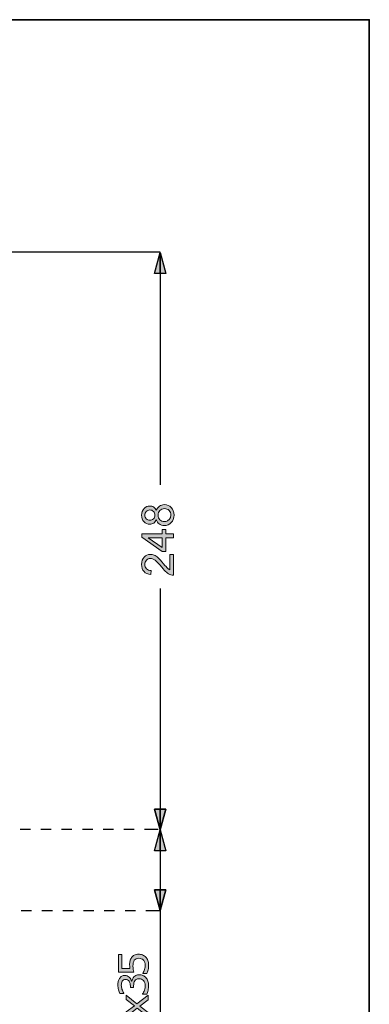
# Model space of a CAD drawing. Units: millimetres. Extents: x 0 to 250, y -250 to 0.
# Drawn here: x 203 to 250, y -132 to 0 of the extents above; entities that cross this region are included whole.
import ezdxf

# ---------------------------------------------------------------- set-up
doc = ezdxf.new("R2010")
doc.units = ezdxf.units.MM
doc.header["$MEASUREMENT"] = 0
doc.layers.add('Layer 1', color=7, linetype='Continuous', lineweight=0)

# ---------------------------------------------------------------- blocks, each defined once
blk = doc.blocks.new('Block_16')
at = {"layer": 'Layer 1', "true_color": 0x000000, "transparency": 33554687}
h = blk.add_hatch(color=18, dxfattribs=at)
h.dxf.hatch_style = 2
edge = h.paths.add_edge_path()
edge.add_spline(control_points=[(223.19, -71.75), (223.19, -71.75), (223.69, -71.75), (223.69, -71.75), (223.69, -71.75), (223.7, -74.56), (223.7, -74.56), (223.57, -74.56), (223.45, -74.54), (223.34, -74.5), (223.14, -74.43), (222.96, -74.31), (222.77, -74.16), (222.58, -74), (222.37, -73.77), (222.12, -73.47), (221.74, -73.01), (221.44, -72.7), (221.22, -72.54), (221, -72.38), (220.79, -72.29), (220.59, -72.29), (220.38, -72.29), (220.21, -72.37), (220.07, -72.52), (219.93, -72.67), (219.86, -72.86), (219.86, -73.1), (219.86, -73.35), (219.93, -73.55), (220.08, -73.7), (220.23, -73.85), (220.44, -73.93), (220.71, -73.93), (220.71, -73.93), (220.66, -74.47), (220.66, -74.47), (220.26, -74.43), (219.95, -74.29), (219.74, -74.05), (219.53, -73.81), (219.42, -73.49), (219.42, -73.09), (219.42, -72.68), (219.54, -72.35), (219.76, -72.12), (219.99, -71.88), (220.27, -71.76), (220.6, -71.76), (220.77, -71.76), (220.94, -71.79), (221.11, -71.86), (221.27, -71.93), (221.44, -72.05), (221.63, -72.21), (221.81, -72.37), (222.06, -72.64), (222.38, -73.01), (222.64, -73.32), (222.82, -73.53), (222.91, -73.61), (223.01, -73.7), (223.1, -73.78), (223.2, -73.83), (223.2, -73.83), (223.19, -71.75), (223.19, -71.75)], knot_values=[0, 0, 0, 0, 1, 1, 1, 2, 2, 2, 3, 3, 3, 4, 4, 4, 5, 5, 5, 6, 6, 6, 7, 7, 7, 8, 8, 8, 9, 9, 9, 10, 10, 10, 11, 11, 11, 12, 12, 12, 13, 13, 13, 14, 14, 14, 15, 15, 15, 16, 16, 16, 17, 17, 17, 18, 18, 18, 19, 19, 19, 20, 20, 20, 21, 21, 21, 22, 22, 22, 22], degree=3, periodic=0)
at = {"layer": 'Layer 1'}
blk.add_open_spline([(223.19, -71.75), (223.19, -71.75), (223.69, -71.75), (223.69, -71.75), (223.69, -71.75), (223.7, -74.56), (223.7, -74.56), (223.57, -74.56), (223.45, -74.54), (223.34, -74.5), (223.14, -74.43), (222.96, -74.31), (222.77, -74.16), (222.58, -74), (222.37, -73.77), (222.12, -73.47), (221.74, -73.01), (221.44, -72.7), (221.22, -72.54), (221, -72.38), (220.79, -72.29), (220.59, -72.29), (220.38, -72.29), (220.21, -72.37), (220.07, -72.52), (219.93, -72.67), (219.86, -72.86), (219.86, -73.1), (219.86, -73.35), (219.93, -73.55), (220.08, -73.7), (220.23, -73.85), (220.44, -73.93), (220.71, -73.93), (220.71, -73.93), (220.66, -74.47), (220.66, -74.47), (220.26, -74.43), (219.95, -74.29), (219.74, -74.05), (219.53, -73.81), (219.42, -73.49), (219.42, -73.09), (219.42, -72.68), (219.54, -72.35), (219.76, -72.12), (219.99, -71.88), (220.27, -71.76), (220.6, -71.76), (220.77, -71.76), (220.94, -71.79), (221.11, -71.86), (221.27, -71.93), (221.44, -72.05), (221.63, -72.21), (221.81, -72.37), (222.06, -72.64), (222.38, -73.01), (222.64, -73.32), (222.82, -73.53), (222.91, -73.61), (223.01, -73.7), (223.1, -73.78), (223.2, -73.83), (223.2, -73.83), (223.19, -71.75), (223.19, -71.75)], degree=3, knots=[0, 0, 0, 0, 1, 1, 1, 2, 2, 2, 3, 3, 3, 4, 4, 4, 5, 5, 5, 6, 6, 6, 7, 7, 7, 8, 8, 8, 9, 9, 9, 10, 10, 10, 11, 11, 11, 12, 12, 12, 13, 13, 13, 14, 14, 14, 15, 15, 15, 16, 16, 16, 17, 17, 17, 18, 18, 18, 19, 19, 19, 20, 20, 20, 21, 21, 21, 22, 22, 22, 22], dxfattribs=at)
blk = doc.blocks.new('Block_17')
at = {"layer": 'Layer 1', "true_color": 0x000000, "transparency": 33554687}
h = blk.add_hatch(color=18, dxfattribs=at)
h.dxf.hatch_style = 2
edge = h.paths.add_edge_path()
edge.add_spline(control_points=[(222.2, -69.51), (222.2, -69.51), (220.28, -69.51), (220.28, -69.51), (220.28, -69.51), (222.2, -70.84), (222.2, -70.84), (222.2, -70.84), (222.2, -69.51), (222.2, -69.51)], knot_values=[0, 0, 0, 0, 1, 1, 1, 2, 2, 2, 3, 3, 3, 3], degree=3, periodic=0)
edge = h.paths.add_edge_path()
edge.add_spline(control_points=[(223.7, -69.51), (223.7, -69.51), (222.68, -69.51), (222.68, -69.51), (222.68, -69.51), (222.68, -71.36), (222.68, -71.36), (222.68, -71.36), (222.2, -71.36), (222.2, -71.36), (222.2, -71.36), (219.44, -69.42), (219.44, -69.42), (219.44, -69.42), (219.44, -68.99), (219.44, -68.99), (219.44, -68.99), (222.2, -68.99), (222.2, -68.99), (222.2, -68.99), (222.2, -68.41), (222.2, -68.41), (222.2, -68.41), (222.67, -68.41), (222.67, -68.41), (222.67, -68.41), (222.68, -68.99), (222.68, -68.99), (222.68, -68.99), (223.69, -68.99), (223.69, -68.99), (223.69, -68.99), (223.7, -69.51), (223.7, -69.51)], knot_values=[0, 0, 0, 0, 1, 1, 1, 2, 2, 2, 3, 3, 3, 4, 4, 4, 5, 5, 5, 6, 6, 6, 7, 7, 7, 8, 8, 8, 9, 9, 9, 10, 10, 10, 11, 11, 11, 11], degree=3, periodic=0)
at = {"layer": 'Layer 1'}
for points, knots in [([(223.7, -69.51), (223.7, -69.51), (222.68, -69.51), (222.68, -69.51), (222.68, -69.51), (222.68, -71.36), (222.68, -71.36), (222.68, -71.36), (222.2, -71.36), (222.2, -71.36), (222.2, -71.36), (219.44, -69.42), (219.44, -69.42), (219.44, -69.42), (219.44, -68.99), (219.44, -68.99), (219.44, -68.99), (222.2, -68.99), (222.2, -68.99), (222.2, -68.99), (222.2, -68.41), (222.2, -68.41), (222.2, -68.41), (222.67, -68.41), (222.67, -68.41), (222.67, -68.41), (222.68, -68.99), (222.68, -68.99), (222.68, -68.99), (223.69, -68.99), (223.69, -68.99), (223.69, -68.99), (223.7, -69.51), (223.7, -69.51)], [0, 0, 0, 0, 1, 1, 1, 2, 2, 2, 3, 3, 3, 4, 4, 4, 5, 5, 5, 6, 6, 6, 7, 7, 7, 8, 8, 8, 9, 9, 9, 10, 10, 10, 11, 11, 11, 11]), ([(222.2, -69.51), (222.2, -69.51), (220.28, -69.51), (220.28, -69.51), (220.28, -69.51), (222.2, -70.84), (222.2, -70.84), (222.2, -70.84), (222.2, -69.51), (222.2, -69.51)], [0, 0, 0, 0, 1, 1, 1, 2, 2, 2, 3, 3, 3, 3])]:
    blk.add_open_spline(points, degree=3, knots=knots, dxfattribs=at)
blk = doc.blocks.new('Block_18')
at = {"layer": 'Layer 1', "true_color": 0x000000, "transparency": 33554687}
h = blk.add_hatch(color=18, dxfattribs=at)
h.dxf.hatch_style = 2
edge = h.paths.add_edge_path()
edge.add_spline(control_points=[(222.47, -67.35), (222.62, -67.34), (222.76, -67.31), (222.9, -67.24), (223.04, -67.17), (223.15, -67.06), (223.23, -66.92), (223.3, -66.78), (223.34, -66.63), (223.34, -66.47), (223.34, -66.22), (223.26, -66.02), (223.1, -65.85), (222.94, -65.69), (222.73, -65.61), (222.49, -65.61), (222.23, -65.61), (222.03, -65.7), (221.86, -65.86), (221.7, -66.03), (221.62, -66.24), (221.62, -66.49), (221.62, -66.74), (221.7, -66.94), (221.86, -67.1), (222.02, -67.27), (222.23, -67.35), (222.47, -67.35)], knot_values=[0, 0, 0, 0, 1, 1, 1, 2, 2, 2, 3, 3, 3, 4, 4, 4, 5, 5, 5, 6, 6, 6, 7, 7, 7, 8, 8, 8, 9, 9, 9, 9], degree=3, periodic=0)
edge = h.paths.add_edge_path()
edge.add_spline(control_points=[(220.51, -67.18), (220.71, -67.18), (220.87, -67.11), (221, -66.98), (221.13, -66.86), (221.19, -66.69), (221.19, -66.48), (221.19, -66.28), (221.13, -66.11), (221, -65.98), (220.87, -65.86), (220.72, -65.79), (220.53, -65.79), (220.34, -65.79), (220.18, -65.86), (220.05, -65.99), (219.92, -66.12), (219.85, -66.29), (219.85, -66.49), (219.85, -66.69), (219.92, -66.85), (220.05, -66.98), (220.17, -67.11), (220.33, -67.18), (220.51, -67.18)], knot_values=[0, 0, 0, 0, 1, 1, 1, 2, 2, 2, 3, 3, 3, 4, 4, 4, 5, 5, 5, 6, 6, 6, 7, 7, 7, 8, 8, 8, 8], degree=3, periodic=0)
edge = h.paths.add_edge_path()
edge.add_spline(control_points=[(221.39, -67.07), (221.31, -67.29), (221.2, -67.45), (221.05, -67.56), (220.9, -67.66), (220.73, -67.71), (220.52, -67.71), (220.21, -67.71), (219.95, -67.6), (219.74, -67.38), (219.53, -67.16), (219.42, -66.86), (219.42, -66.49), (219.42, -66.12), (219.53, -65.82), (219.75, -65.6), (219.96, -65.37), (220.22, -65.26), (220.53, -65.26), (220.73, -65.26), (220.9, -65.31), (221.05, -65.41), (221.2, -65.51), (221.31, -65.67), (221.39, -65.88), (221.47, -65.62), (221.61, -65.42), (221.8, -65.28), (221.99, -65.15), (222.22, -65.08), (222.48, -65.08), (222.84, -65.08), (223.15, -65.21), (223.4, -65.46), (223.64, -65.72), (223.77, -66.06), (223.77, -66.48), (223.77, -66.9), (223.65, -67.24), (223.4, -67.49), (223.15, -67.75), (222.84, -67.88), (222.47, -67.88), (222.19, -67.88), (221.96, -67.81), (221.77, -67.67), (221.59, -67.53), (221.46, -67.33), (221.39, -67.07)], knot_values=[0, 0, 0, 0, 1, 1, 1, 2, 2, 2, 3, 3, 3, 4, 4, 4, 5, 5, 5, 6, 6, 6, 7, 7, 7, 8, 8, 8, 9, 9, 9, 10, 10, 10, 11, 11, 11, 12, 12, 12, 13, 13, 13, 14, 14, 14, 15, 15, 15, 16, 16, 16, 16], degree=3, periodic=0)
at = {"layer": 'Layer 1'}
for points, knots in [([(221.39, -67.07), (221.31, -67.29), (221.2, -67.45), (221.05, -67.56), (220.9, -67.66), (220.73, -67.71), (220.52, -67.71), (220.21, -67.71), (219.95, -67.6), (219.74, -67.38), (219.53, -67.16), (219.42, -66.86), (219.42, -66.49), (219.42, -66.12), (219.53, -65.82), (219.75, -65.6), (219.96, -65.37), (220.22, -65.26), (220.53, -65.26), (220.73, -65.26), (220.9, -65.31), (221.05, -65.41), (221.2, -65.51), (221.31, -65.67), (221.39, -65.88), (221.47, -65.62), (221.61, -65.42), (221.8, -65.28), (221.99, -65.15), (222.22, -65.08), (222.48, -65.08), (222.84, -65.08), (223.15, -65.21), (223.4, -65.46), (223.64, -65.72), (223.77, -66.06), (223.77, -66.48), (223.77, -66.9), (223.65, -67.24), (223.4, -67.49), (223.15, -67.75), (222.84, -67.88), (222.47, -67.88), (222.19, -67.88), (221.96, -67.81), (221.77, -67.67), (221.59, -67.53), (221.46, -67.33), (221.39, -67.07)], [0, 0, 0, 0, 1, 1, 1, 2, 2, 2, 3, 3, 3, 4, 4, 4, 5, 5, 5, 6, 6, 6, 7, 7, 7, 8, 8, 8, 9, 9, 9, 10, 10, 10, 11, 11, 11, 12, 12, 12, 13, 13, 13, 14, 14, 14, 15, 15, 15, 16, 16, 16, 16]), ([(220.51, -67.18), (220.71, -67.18), (220.87, -67.11), (221, -66.98), (221.13, -66.86), (221.19, -66.69), (221.19, -66.48), (221.19, -66.28), (221.13, -66.11), (221, -65.98), (220.87, -65.86), (220.72, -65.79), (220.53, -65.79), (220.34, -65.79), (220.18, -65.86), (220.05, -65.99), (219.92, -66.12), (219.85, -66.29), (219.85, -66.49), (219.85, -66.69), (219.92, -66.85), (220.05, -66.98), (220.17, -67.11), (220.33, -67.18), (220.51, -67.18)], [0, 0, 0, 0, 1, 1, 1, 2, 2, 2, 3, 3, 3, 4, 4, 4, 5, 5, 5, 6, 6, 6, 7, 7, 7, 8, 8, 8, 8]), ([(222.47, -67.35), (222.62, -67.34), (222.76, -67.31), (222.9, -67.24), (223.04, -67.17), (223.15, -67.06), (223.23, -66.92), (223.3, -66.78), (223.34, -66.63), (223.34, -66.47), (223.34, -66.22), (223.26, -66.02), (223.1, -65.85), (222.94, -65.69), (222.73, -65.61), (222.49, -65.61), (222.23, -65.61), (222.03, -65.7), (221.86, -65.86), (221.7, -66.03), (221.62, -66.24), (221.62, -66.49), (221.62, -66.74), (221.7, -66.94), (221.86, -67.1), (222.02, -67.27), (222.23, -67.35), (222.47, -67.35)], [0, 0, 0, 0, 1, 1, 1, 2, 2, 2, 3, 3, 3, 4, 4, 4, 5, 5, 5, 6, 6, 6, 7, 7, 7, 8, 8, 8, 9, 9, 9, 9])]:
    blk.add_open_spline(points, degree=3, knots=knots, dxfattribs=at)
blk = doc.blocks.new('Block_21')
at = {"layer": 'Layer 1', "true_color": 0x000000, "transparency": 33554687}
h = blk.add_hatch(color=18, dxfattribs=at)
h.dxf.hatch_style = 2
edge = h.paths.add_edge_path()
edge.add_spline(control_points=[(220.3, -130.89), (220.3, -130.89), (220.3, -131.52), (220.3, -131.52), (220.3, -131.52), (219.16, -132.37), (219.16, -132.37), (219.16, -132.37), (220.3, -133.22), (220.3, -133.22), (220.3, -133.22), (220.3, -133.8), (220.3, -133.8), (220.3, -133.8), (218.82, -132.64), (218.82, -132.64), (218.82, -132.64), (217.33, -133.79), (217.33, -133.79), (217.33, -133.79), (217.33, -133.16), (217.33, -133.16), (217.33, -133.16), (218.45, -132.32), (218.45, -132.32), (218.45, -132.32), (217.33, -131.48), (217.33, -131.48), (217.33, -131.48), (217.33, -130.9), (217.33, -130.9), (217.33, -130.9), (218.79, -132.06), (218.79, -132.06), (218.79, -132.06), (220.3, -130.89), (220.3, -130.89)], knot_values=[0, 0, 0, 0, 1, 1, 1, 2, 2, 2, 3, 3, 3, 4, 4, 4, 5, 5, 5, 6, 6, 6, 7, 7, 7, 8, 8, 8, 9, 9, 9, 10, 10, 10, 11, 11, 11, 12, 12, 12, 12], degree=3, periodic=0)
at = {"layer": 'Layer 1'}
blk.add_open_spline([(220.3, -130.89), (220.3, -130.89), (220.3, -131.52), (220.3, -131.52), (220.3, -131.52), (219.16, -132.37), (219.16, -132.37), (219.16, -132.37), (220.3, -133.22), (220.3, -133.22), (220.3, -133.22), (220.3, -133.8), (220.3, -133.8), (220.3, -133.8), (218.82, -132.64), (218.82, -132.64), (218.82, -132.64), (217.33, -133.79), (217.33, -133.79), (217.33, -133.79), (217.33, -133.16), (217.33, -133.16), (217.33, -133.16), (218.45, -132.32), (218.45, -132.32), (218.45, -132.32), (217.33, -131.48), (217.33, -131.48), (217.33, -131.48), (217.33, -130.9), (217.33, -130.9), (217.33, -130.9), (218.79, -132.06), (218.79, -132.06), (218.79, -132.06), (220.3, -130.89), (220.3, -130.89)], degree=3, knots=[0, 0, 0, 0, 1, 1, 1, 2, 2, 2, 3, 3, 3, 4, 4, 4, 5, 5, 5, 6, 6, 6, 7, 7, 7, 8, 8, 8, 9, 9, 9, 10, 10, 10, 11, 11, 11, 12, 12, 12, 12], dxfattribs=at)
blk = doc.blocks.new('Block_22')
at = {"layer": 'Layer 1', "true_color": 0x000000, "transparency": 33554687}
h = blk.add_hatch(color=18, dxfattribs=at)
h.dxf.hatch_style = 2
edge = h.paths.add_edge_path()
edge.add_spline(control_points=[(218.37, -128.46), (218.44, -128.38), (218.54, -128.31), (218.65, -128.25), (218.77, -128.2), (218.92, -128.17), (219.1, -128.17), (219.28, -128.17), (219.45, -128.2), (219.6, -128.27), (219.75, -128.33), (219.88, -128.43), (219.99, -128.54), (220.12, -128.68), (220.21, -128.83), (220.27, -129.01), (220.33, -129.19), (220.36, -129.39), (220.36, -129.6), (220.36, -129.82), (220.33, -130.04), (220.28, -130.25), (220.23, -130.47), (220.17, -130.64), (220.11, -130.78), (220.11, -130.78), (219.55, -130.78), (219.55, -130.78), (219.55, -130.78), (219.55, -130.74), (219.55, -130.74), (219.65, -130.59), (219.74, -130.41), (219.8, -130.21), (219.87, -130), (219.9, -129.81), (219.9, -129.62), (219.9, -129.5), (219.88, -129.39), (219.84, -129.26), (219.81, -129.13), (219.75, -129.03), (219.68, -128.95), (219.6, -128.87), (219.51, -128.81), (219.42, -128.77), (219.32, -128.73), (219.21, -128.71), (219.06, -128.71), (218.92, -128.71), (218.8, -128.74), (218.71, -128.78), (218.62, -128.83), (218.54, -128.89), (218.49, -128.97), (218.44, -129.05), (218.4, -129.15), (218.38, -129.26), (218.36, -129.37), (218.35, -129.5), (218.35, -129.63), (218.35, -129.63), (218.35, -129.87), (218.35, -129.87), (218.35, -129.87), (217.91, -129.87), (217.91, -129.87), (217.91, -129.87), (217.91, -129.68), (217.91, -129.68), (217.91, -129.41), (217.85, -129.2), (217.74, -129.04), (217.62, -128.88), (217.46, -128.8), (217.24, -128.8), (217.15, -128.8), (217.06, -128.82), (216.99, -128.86), (216.92, -128.9), (216.86, -128.96), (216.81, -129.03), (216.77, -129.1), (216.74, -129.19), (216.72, -129.27), (216.7, -129.36), (216.69, -129.46), (216.69, -129.57), (216.69, -129.74), (216.72, -129.92), (216.78, -130.11), (216.85, -130.3), (216.93, -130.47), (217.04, -130.64), (217.04, -130.64), (217.04, -130.67), (217.04, -130.67), (217.04, -130.67), (216.48, -130.67), (216.48, -130.67), (216.42, -130.54), (216.37, -130.38), (216.31, -130.17), (216.26, -129.96), (216.23, -129.75), (216.23, -129.56), (216.23, -129.36), (216.25, -129.19), (216.29, -129.05), (216.32, -128.9), (216.38, -128.76), (216.45, -128.65), (216.54, -128.52), (216.64, -128.42), (216.76, -128.36), (216.88, -128.29), (217.02, -128.26), (217.19, -128.26), (217.41, -128.26), (217.6, -128.33), (217.76, -128.49), (217.93, -128.64), (218.03, -128.83), (218.07, -129.04), (218.07, -129.04), (218.11, -129.04), (218.11, -129.04), (218.12, -128.95), (218.15, -128.85), (218.2, -128.74), (218.24, -128.63), (218.3, -128.54), (218.37, -128.46)], knot_values=[0, 0, 0, 0, 1, 1, 1, 2, 2, 2, 3, 3, 3, 4, 4, 4, 5, 5, 5, 6, 6, 6, 7, 7, 7, 8, 8, 8, 9, 9, 9, 10, 10, 10, 11, 11, 11, 12, 12, 12, 13, 13, 13, 14, 14, 14, 15, 15, 15, 16, 16, 16, 17, 17, 17, 18, 18, 18, 19, 19, 19, 20, 20, 20, 21, 21, 21, 22, 22, 22, 23, 23, 23, 24, 24, 24, 25, 25, 25, 26, 26, 26, 27, 27, 27, 28, 28, 28, 29, 29, 29, 30, 30, 30, 31, 31, 31, 32, 32, 32, 33, 33, 33, 34, 34, 34, 35, 35, 35, 36, 36, 36, 37, 37, 37, 38, 38, 38, 39, 39, 39, 40, 40, 40, 41, 41, 41, 42, 42, 42, 43, 43, 43, 44, 44, 44, 44], degree=3, periodic=0)
at = {"layer": 'Layer 1'}
blk.add_open_spline([(218.37, -128.46), (218.44, -128.38), (218.54, -128.31), (218.65, -128.25), (218.77, -128.2), (218.92, -128.17), (219.1, -128.17), (219.28, -128.17), (219.45, -128.2), (219.6, -128.27), (219.75, -128.33), (219.88, -128.43), (219.99, -128.54), (220.12, -128.68), (220.21, -128.83), (220.27, -129.01), (220.33, -129.19), (220.36, -129.39), (220.36, -129.6), (220.36, -129.82), (220.33, -130.04), (220.28, -130.25), (220.23, -130.47), (220.17, -130.64), (220.11, -130.78), (220.11, -130.78), (219.55, -130.78), (219.55, -130.78), (219.55, -130.78), (219.55, -130.74), (219.55, -130.74), (219.65, -130.59), (219.74, -130.41), (219.8, -130.21), (219.87, -130), (219.9, -129.81), (219.9, -129.62), (219.9, -129.5), (219.88, -129.39), (219.84, -129.26), (219.81, -129.13), (219.75, -129.03), (219.68, -128.95), (219.6, -128.87), (219.51, -128.81), (219.42, -128.77), (219.32, -128.73), (219.21, -128.71), (219.06, -128.71), (218.92, -128.71), (218.8, -128.74), (218.71, -128.78), (218.62, -128.83), (218.54, -128.89), (218.49, -128.97), (218.44, -129.05), (218.4, -129.15), (218.38, -129.26), (218.36, -129.37), (218.35, -129.5), (218.35, -129.63), (218.35, -129.63), (218.35, -129.87), (218.35, -129.87), (218.35, -129.87), (217.91, -129.87), (217.91, -129.87), (217.91, -129.87), (217.91, -129.68), (217.91, -129.68), (217.91, -129.41), (217.85, -129.2), (217.74, -129.04), (217.62, -128.88), (217.46, -128.8), (217.24, -128.8), (217.15, -128.8), (217.06, -128.82), (216.99, -128.86), (216.92, -128.9), (216.86, -128.96), (216.81, -129.03), (216.77, -129.1), (216.74, -129.19), (216.72, -129.27), (216.7, -129.36), (216.69, -129.46), (216.69, -129.57), (216.69, -129.74), (216.72, -129.92), (216.78, -130.11), (216.85, -130.3), (216.93, -130.47), (217.04, -130.64), (217.04, -130.64), (217.04, -130.67), (217.04, -130.67), (217.04, -130.67), (216.48, -130.67), (216.48, -130.67), (216.42, -130.54), (216.37, -130.38), (216.31, -130.17), (216.26, -129.96), (216.23, -129.75), (216.23, -129.56), (216.23, -129.36), (216.25, -129.19), (216.29, -129.05), (216.32, -128.9), (216.38, -128.76), (216.45, -128.65), (216.54, -128.52), (216.64, -128.42), (216.76, -128.36), (216.88, -128.29), (217.02, -128.26), (217.19, -128.26), (217.41, -128.26), (217.6, -128.33), (217.76, -128.49), (217.93, -128.64), (218.03, -128.83), (218.07, -129.04), (218.07, -129.04), (218.11, -129.04), (218.11, -129.04), (218.12, -128.95), (218.15, -128.85), (218.2, -128.74), (218.24, -128.63), (218.3, -128.54), (218.37, -128.46)], degree=3, knots=[0, 0, 0, 0, 1, 1, 1, 2, 2, 2, 3, 3, 3, 4, 4, 4, 5, 5, 5, 6, 6, 6, 7, 7, 7, 8, 8, 8, 9, 9, 9, 10, 10, 10, 11, 11, 11, 12, 12, 12, 13, 13, 13, 14, 14, 14, 15, 15, 15, 16, 16, 16, 17, 17, 17, 18, 18, 18, 19, 19, 19, 20, 20, 20, 21, 21, 21, 22, 22, 22, 23, 23, 23, 24, 24, 24, 25, 25, 25, 26, 26, 26, 27, 27, 27, 28, 28, 28, 29, 29, 29, 30, 30, 30, 31, 31, 31, 32, 32, 32, 33, 33, 33, 34, 34, 34, 35, 35, 35, 36, 36, 36, 37, 37, 37, 38, 38, 38, 39, 39, 39, 40, 40, 40, 41, 41, 41, 42, 42, 42, 43, 43, 43, 44, 44, 44, 44], dxfattribs=at)
blk = doc.blocks.new('Block_23')
at = {"layer": 'Layer 1', "true_color": 0x000000, "transparency": 33554687}
h = blk.add_hatch(color=18, dxfattribs=at)
h.dxf.hatch_style = 2
edge = h.paths.add_edge_path()
edge.add_spline(control_points=[(219.02, -125.41), (219.2, -125.41), (219.38, -125.44), (219.55, -125.51), (219.71, -125.58), (219.86, -125.67), (219.97, -125.79), (220.1, -125.91), (220.19, -126.07), (220.26, -126.24), (220.33, -126.42), (220.36, -126.62), (220.36, -126.85), (220.36, -127.07), (220.34, -127.28), (220.29, -127.48), (220.25, -127.68), (220.19, -127.85), (220.13, -127.99), (220.13, -127.99), (219.57, -127.99), (219.57, -127.99), (219.57, -127.99), (219.57, -127.95), (219.57, -127.95), (219.66, -127.81), (219.74, -127.64), (219.8, -127.44), (219.87, -127.25), (219.9, -127.05), (219.9, -126.87), (219.9, -126.74), (219.88, -126.62), (219.85, -126.5), (219.81, -126.38), (219.75, -126.28), (219.66, -126.19), (219.58, -126.11), (219.49, -126.05), (219.38, -126.01), (219.28, -125.97), (219.15, -125.95), (219.01, -125.95), (218.88, -125.95), (218.76, -125.97), (218.67, -126.02), (218.57, -126.07), (218.5, -126.13), (218.44, -126.22), (218.38, -126.31), (218.33, -126.42), (218.3, -126.55), (218.27, -126.69), (218.26, -126.83), (218.26, -127), (218.26, -127.15), (218.27, -127.3), (218.29, -127.45), (218.32, -127.59), (218.34, -127.72), (218.36, -127.82), (218.36, -127.82), (216.32, -127.82), (216.32, -127.82), (216.32, -127.82), (216.31, -125.44), (216.31, -125.44), (216.31, -125.44), (216.78, -125.44), (216.78, -125.44), (216.78, -125.44), (216.78, -127.31), (216.78, -127.31), (216.78, -127.31), (217.84, -127.31), (217.84, -127.31), (217.83, -127.23), (217.82, -127.15), (217.82, -127.07), (217.82, -126.99), (217.81, -126.93), (217.81, -126.87), (217.81, -126.65), (217.83, -126.46), (217.87, -126.3), (217.9, -126.14), (217.97, -125.99), (218.06, -125.86), (218.16, -125.72), (218.28, -125.61), (218.44, -125.53), (218.59, -125.45), (218.78, -125.41), (219.02, -125.41)], knot_values=[0, 0, 0, 0, 1, 1, 1, 2, 2, 2, 3, 3, 3, 4, 4, 4, 5, 5, 5, 6, 6, 6, 7, 7, 7, 8, 8, 8, 9, 9, 9, 10, 10, 10, 11, 11, 11, 12, 12, 12, 13, 13, 13, 14, 14, 14, 15, 15, 15, 16, 16, 16, 17, 17, 17, 18, 18, 18, 19, 19, 19, 20, 20, 20, 21, 21, 21, 22, 22, 22, 23, 23, 23, 24, 24, 24, 25, 25, 25, 26, 26, 26, 27, 27, 27, 28, 28, 28, 29, 29, 29, 30, 30, 30, 31, 31, 31, 31], degree=3, periodic=0)
at = {"layer": 'Layer 1'}
blk.add_open_spline([(219.02, -125.41), (219.2, -125.41), (219.38, -125.44), (219.55, -125.51), (219.71, -125.58), (219.86, -125.67), (219.97, -125.79), (220.1, -125.91), (220.19, -126.07), (220.26, -126.24), (220.33, -126.42), (220.36, -126.62), (220.36, -126.85), (220.36, -127.07), (220.34, -127.28), (220.29, -127.48), (220.25, -127.68), (220.19, -127.85), (220.13, -127.99), (220.13, -127.99), (219.57, -127.99), (219.57, -127.99), (219.57, -127.99), (219.57, -127.95), (219.57, -127.95), (219.66, -127.81), (219.74, -127.64), (219.8, -127.44), (219.87, -127.25), (219.9, -127.05), (219.9, -126.87), (219.9, -126.74), (219.88, -126.62), (219.85, -126.5), (219.81, -126.38), (219.75, -126.28), (219.66, -126.19), (219.58, -126.11), (219.49, -126.05), (219.38, -126.01), (219.28, -125.97), (219.15, -125.95), (219.01, -125.95), (218.88, -125.95), (218.76, -125.97), (218.67, -126.02), (218.57, -126.07), (218.5, -126.13), (218.44, -126.22), (218.38, -126.31), (218.33, -126.42), (218.3, -126.55), (218.27, -126.69), (218.26, -126.83), (218.26, -127), (218.26, -127.15), (218.27, -127.3), (218.29, -127.45), (218.32, -127.59), (218.34, -127.72), (218.36, -127.82), (218.36, -127.82), (216.32, -127.82), (216.32, -127.82), (216.32, -127.82), (216.31, -125.44), (216.31, -125.44), (216.31, -125.44), (216.78, -125.44), (216.78, -125.44), (216.78, -125.44), (216.78, -127.31), (216.78, -127.31), (216.78, -127.31), (217.84, -127.31), (217.84, -127.31), (217.83, -127.23), (217.82, -127.15), (217.82, -127.07), (217.82, -126.99), (217.81, -126.93), (217.81, -126.87), (217.81, -126.65), (217.83, -126.46), (217.87, -126.3), (217.9, -126.14), (217.97, -125.99), (218.06, -125.86), (218.16, -125.72), (218.28, -125.61), (218.44, -125.53), (218.59, -125.45), (218.78, -125.41), (219.02, -125.41)], degree=3, knots=[0, 0, 0, 0, 1, 1, 1, 2, 2, 2, 3, 3, 3, 4, 4, 4, 5, 5, 5, 6, 6, 6, 7, 7, 7, 8, 8, 8, 9, 9, 9, 10, 10, 10, 11, 11, 11, 12, 12, 12, 13, 13, 13, 14, 14, 14, 15, 15, 15, 16, 16, 16, 17, 17, 17, 18, 18, 18, 19, 19, 19, 20, 20, 20, 21, 21, 21, 22, 22, 22, 23, 23, 23, 24, 24, 24, 25, 25, 25, 26, 26, 26, 27, 27, 27, 28, 28, 28, 29, 29, 29, 30, 30, 30, 31, 31, 31, 31], dxfattribs=at)
blk = doc.blocks.new('Block_4')
at = {"layer": 'Layer 1', "true_color": 0x000000, "transparency": 33554687}
for points in [[(221.91, -34.05), (221.17, -34.05), (221.91, -31.26)], [(221.91, -34.05), (221.91, -31.26), (222.66, -34.05)], [(221.91, -108.73), (221.17, -105.94), (221.91, -105.94)], [(221.91, -108.73), (221.91, -105.94), (222.66, -105.94)], [(221.91, -111.52), (221.17, -111.52), (221.91, -108.73)], [(221.91, -111.52), (221.91, -108.73), (222.66, -111.52)], [(221.91, -119.55), (221.17, -116.77), (221.91, -116.77)], [(221.91, -119.55), (221.91, -116.77), (222.66, -116.77)]]:
    blk.add_hatch(color=18, dxfattribs=at).paths.add_polyline_path(points)
at = {"layer": 'Layer 1', "color": 18, "lineweight": 30, "true_color": 0x000000}
for p, q in [((135.44, -31.16), (221.91, -31.16)), ((221.91, -32.38), (221.91, -62.41)), ((221.91, -76.34), (221.91, -106.62)), ((203.11, -108.63), (204.5, -108.63)), ((205.89, -108.63), (207.28, -108.63)), ((208.68, -108.63), (210.07, -108.63)), ((211.46, -108.63), (212.86, -108.63)), ((214.25, -108.63), (215.64, -108.63)), ((217.04, -108.63), (218.43, -108.63)), ((219.82, -108.63), (221.64, -108.63)), ((221.91, -109.83), (221.91, -139.33)), ((203.26, -119.55), (204.65, -119.55)), ((206.04, -119.55), (207.43, -119.55)), ((208.83, -119.55), (210.22, -119.55)), ((211.61, -119.55), (213.01, -119.55)), ((214.4, -119.55), (215.79, -119.55)), ((217.19, -119.55), (218.58, -119.55)), ((219.97, -119.55), (221.94, -119.55))]:
    blk.add_line(p, q, dxfattribs=at)
for points in [[(221.17, -34.05), (221.91, -31.26), (222.66, -34.05), (221.17, -34.05)], [(221.17, -105.94), (221.91, -108.73), (222.66, -105.94), (221.17, -105.94)], [(221.17, -111.52), (221.91, -108.73), (222.66, -111.52), (221.17, -111.52)], [(221.17, -116.77), (221.91, -119.55), (222.66, -116.77), (221.17, -116.77)]]:
    blk.add_lwpolyline(points, dxfattribs=at)
at = {"layer": 'Layer 1'}
for points in [[(221.91, -34.05), (221.17, -34.05), (221.91, -31.26)], [(221.91, -34.05), (221.91, -31.26), (222.66, -34.05)], [(221.91, -108.73), (221.17, -105.94), (221.91, -105.94)], [(221.91, -108.73), (221.91, -105.94), (222.66, -105.94)], [(221.91, -111.52), (221.17, -111.52), (221.91, -108.73)], [(221.91, -111.52), (221.91, -108.73), (222.66, -111.52)], [(221.91, -119.55), (221.17, -116.77), (221.91, -116.77)], [(221.91, -119.55), (221.91, -116.77), (222.66, -116.77)]]:
    blk.add_lwpolyline(points, close=True, dxfattribs=at)
at = {"layer": 'Layer 1', "color": 18, "lineweight": 30, "true_color": 0x000000}
for points in [[(221.91, -34.05), (221.17, -34.05), (221.91, -31.26)], [(221.91, -34.05), (221.91, -31.26), (222.66, -34.05)], [(221.91, -108.73), (221.17, -105.94), (221.91, -105.94)], [(221.91, -108.73), (221.91, -105.94), (222.66, -105.94)], [(221.91, -111.52), (221.17, -111.52), (221.91, -108.73)], [(221.91, -111.52), (221.91, -108.73), (222.66, -111.52)], [(221.91, -119.55), (221.17, -116.77), (221.91, -116.77)], [(221.91, -119.55), (221.91, -116.77), (222.66, -116.77)]]:
    blk.add_lwpolyline(points, close=True, dxfattribs=at)
at = {"layer": 'Layer 1'}
for name in ['Block_18', 'Block_17', 'Block_16', 'Block_23', 'Block_22', 'Block_21']:
    blk.add_blockref(name, (0, 0), dxfattribs=at)

msp = doc.modelspace()

# ---------------------------------------------------------------- linework, layer by layer
at = {"layer": 'Layer 1'}
msp.add_lwpolyline([(250, -250), (0, -250), (0, 0), (250, 0)], close=True, dxfattribs=at)
at = {"layer": 'Layer 1', "color": 18, "lineweight": 35, "true_color": 0x000000}
msp.add_lwpolyline([(250, -250), (0, -250), (0, 0), (250, 0)], close=True, dxfattribs=at)

# ---------------------------------------------------------------- block references
at = {"layer": 'Layer 1'}
msp.add_blockref('Block_4', (0, 0), dxfattribs=at)

doc.saveas('drawing.dxf')
